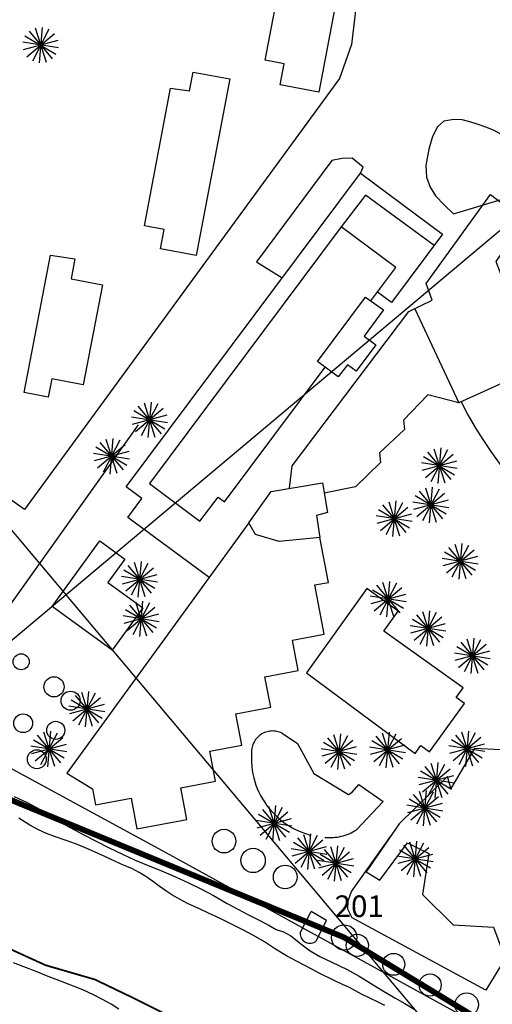
# Model space of a CAD drawing. Extents: x -1040438 to -1039338, y 4774031 to 4774891.
# Drawn here: x -1039809 to -1039744, y 4774251 to 4774387 of the extents above; entities that cross this region are included whole.
import ezdxf

# ---------------------------------------------------------------- set-up
doc = ezdxf.new("R2010")
doc.units = 0
doc.header["$LTSCALE"] = 10
for name, pattern in [('AGUA', [2.3, 1.5, -0.2, 0, -0.2, 0, -0.2, 0, -0.2]), ('CENTER2', [28.575, 19.05, -3.175, 3.175, -3.175]), ('HIDDEN', [9.525, 6.35, -3.175])]:
    doc.linetypes.add(name, pattern=pattern)
for name, color, linetype in [('ALBERCA_PILETA', 5, 'AGUA'), ('ARBOL', 3, 'ARBOL1'), ('BANQUETAS', 37, 'CONTINUOUS'), ('BARDAS', 11, 'CONTINUOUS'), ('CASA2', 10, 'CONTINUOUS'), ('CASAS', 10, 'CONTINUOUS'), ('CUADRI', 244, 'CONTINUOUS'), ('LZF', 7, 'HIDDEN'), ('MANZANAS', 7, 'CONTINUOUS'), ('ORDINARIA', 32, 'CONTINUOUS'), ('PALMERAS', 92, 'CONTINUOUS'), ('PLAYA', 30, 'CONTINUOUS'), ('PLEAMAR', 7, 'CENTER2'), ('SIM', 7, 'CONTINUOUS')]:
    doc.layers.add(name, color=color, linetype=linetype)
doc.styles.add('RC', font='romanc.shx')
doc.linetypes.add('ARBOL1', pattern='A,0,-0.125,[2,arbol.shx,S=0.25,R=180,X=0,Y=-0.0125],-0.125', length=0.25)

msp = doc.modelspace()

# ---------------------------------------------------------------- linework, layer by layer
at = {"layer": 'ALBERCA_PILETA'}
for points in [[(-1039798.24, 4774315), (-1039794.75, 4774312.45), (-1039797.11, 4774309.19), (-1039792.29, 4774305.69), (-1039796.52, 4774299.84), (-1039804.85, 4774305.87), (-1039798.24, 4774315)], [(-1039798.24, 4774315), (-1039798.24, 4774315)], [(-1039772.97, 4774288.3), (-1039770.86, 4774286.86), (-1039769.74, 4774284.87), (-1039768.61, 4774282.7), (-1039763.8, 4774279.81), (-1039763.26, 4774280.11), (-1039762.38, 4774281.19), (-1039758.97, 4774278.86), (-1039762.69, 4774274.9)]]:
    msp.add_lwpolyline(points, dxfattribs=at)
for centre, radius, start, end in [((-1039774.3, 4774285.69), 2.93, 63.1525, 186.044), ((-1039766.31, 4774284.76), 10.92, 176.7629, 266.1105), ((-1039766.36, 4774280.66), 6.83, 264.2144, 302.4881)]:
    msp.add_arc(centre, radius, start, end, dxfattribs=at)
at = {"layer": 'ARBOL', "flags": 128}
for points in [[(-1039749.25, 4774360.35), (-1039742.63, 4774362.33), (-1039742.4, 4774363.5), (-1039741.84, 4774365.73), (-1039741.39, 4774367.39), (-1039741.18, 4774368.67), (-1039741.26, 4774369.68), (-1039741.87, 4774370.74), (-1039742.67, 4774371.4), (-1039743.6, 4774371.9), (-1039744.65, 4774372.33), (-1039745.98, 4774372.79), (-1039746.99, 4774373.1), (-1039748.05, 4774373.37), (-1039749.2, 4774373.45), (-1039750.57, 4774373.18), (-1039751.46, 4774372.41), (-1039752.14, 4774371.07), (-1039752.67, 4774369.33), (-1039753.08, 4774367.05), (-1039752.97, 4774365.41), (-1039752.5, 4774364.02), (-1039751.73, 4774362.85), (-1039750.56, 4774361.61), (-1039749.25, 4774360.35)], [(-1039749.25, 4774360.35), (-1039749.25, 4774360.35)]]:
    msp.add_lwpolyline(points, dxfattribs=at)
at = {"layer": 'BANQUETAS'}
msp.add_lwpolyline([(-1039763.55, 4774402.69), (-1039762.26, 4774393.26), (-1039763.37, 4774383.81), (-1039765.02, 4774379.11), (-1039808.65, 4774319.35), (-1039815.1, 4774323.88)], dxfattribs=at)
at = {"layer": 'BARDAS'}
for points in [[(-1039762.14, 4774366), (-1039761.76, 4774366.81), (-1039763.27, 4774368.07), (-1039764.65, 4774368.04), (-1039766.12, 4774367.76), (-1039776.54, 4774353.71), (-1039772.97, 4774351.46)], [(-1039792.93, 4774331.07), (-1039814.99, 4774300.1), (-1039827.27, 4774308.65), (-1039835.95, 4774297.01)], [(-1039742.09, 4774257.05), (-1039744.79, 4774252.67), (-1039763.3, 4774262.72), (-1039763.88, 4774263.9), (-1039763.83, 4774265.05), (-1039763.37, 4774266.35), (-1039757.85, 4774274.19)]]:
    msp.add_lwpolyline(points, dxfattribs=at)
at = {"layer": 'CASA2'}
for centre, radius in [((-1039809.13, 4774298.22), 1.11), ((-1039804.58, 4774294.74), 1.4), ((-1039802.28, 4774292.82), 1.32), ((-1039808.85, 4774289.69), 1.3), ((-1039804.34, 4774288.71), 1.25), ((-1039806.96, 4774284.7), 1.31), ((-1039781.03, 4774273.34), 1.64), ((-1039777, 4774270.66), 1.69), ((-1039772.56, 4774268.37), 1.64), ((-1039762.58, 4774258.88), 1.54), ((-1039757.53, 4774256.25), 1.52), ((-1039752.48, 4774253.39), 1.53), ((-1039747.42, 4774250.67), 1.62)]:
    msp.add_circle(centre, radius, dxfattribs=at)
at = {"layer": 'CASAS'}
for points in [[(-1039771.64, 4774400.98), (-1039768.04, 4774400.3), (-1039768.55, 4774397.61), (-1039764.19, 4774396.77), (-1039767.92, 4774377.22), (-1039773.27, 4774378.24), (-1039772.71, 4774381.15), (-1039775.33, 4774381.65), (-1039771.64, 4774400.98)], [(-1039788.43, 4774377.77), (-1039785.79, 4774377.4), (-1039785.3, 4774380.01), (-1039780.24, 4774379.05), (-1039784.89, 4774354.55), (-1039789.81, 4774355.49), (-1039789.3, 4774358.16), (-1039792.05, 4774358.68), (-1039788.43, 4774377.77)], [(-1039788.43, 4774377.77), (-1039788.43, 4774377.77)], [(-1039783.1, 4774309.91), (-1039794.35, 4774318.25), (-1039792.41, 4774320.85), (-1039794.57, 4774322.46), (-1039762.14, 4774366), (-1039750.76, 4774357.52), (-1039757.83, 4774348.04), (-1039759.78, 4774349.49)], [(-1039771.96, 4774322.28), (-1039771.58, 4774325.39), (-1039755.43, 4774346.78), (-1039752.21, 4774348.35), (-1039753.05, 4774350.68), (-1039744.14, 4774363.01)], [(-1039751.94, 4774355.93), (-1039761.45, 4774362.94), (-1039764.8, 4774358.55)], [(-1039744.14, 4774363.01), (-1039739.45, 4774359.47), (-1039743.38, 4774353.74), (-1039738.62, 4774341.45), (-1039741.63, 4774340.21), (-1039740.55, 4774337.74), (-1039748.49, 4774334.11)], [(-1039760.68, 4774348.28), (-1039757.23, 4774352.91), (-1039764.8, 4774358.55), (-1039791.35, 4774322.92), (-1039784.36, 4774317.71), (-1039781.85, 4774321.07), (-1039780.95, 4774320.39), (-1039767.03, 4774339.08)], [(-1039805.08, 4774354.63), (-1039801.69, 4774354.09), (-1039802.22, 4774351.32), (-1039797.88, 4774350.49), (-1039800.52, 4774336.62), (-1039804.9, 4774337.45), (-1039805.38, 4774334.91), (-1039808.72, 4774335.55), (-1039805.08, 4774354.63)], [(-1039805.08, 4774354.63), (-1039805.08, 4774354.63)], [(-1039761.44, 4774348.78), (-1039758.92, 4774347.01), (-1039761.61, 4774343.39), (-1039759.99, 4774342.18), (-1039762.72, 4774338.51), (-1039763.94, 4774339.41), (-1039765.21, 4774337.72), (-1039768.09, 4774339.86), (-1039761.44, 4774348.78)], [(-1039761.44, 4774348.78), (-1039761.44, 4774348.78)], [(-1039754.62, 4774347.17), (-1039748.49, 4774334.11), (-1039752.78, 4774335.24), (-1039756.18, 4774331.73), (-1039756.04, 4774330.45), (-1039759.5, 4774327.2), (-1039759.36, 4774325.85), (-1039762.8, 4774322.48), (-1039767.15, 4774321.62)], [(-1039767.4, 4774323.05), (-1039766.69, 4774318.91), (-1039768.22, 4774318.49), (-1039767.76, 4774315.47), (-1039773.4, 4774314.89), (-1039776.67, 4774315.87), (-1039777.61, 4774317.47), (-1039774.48, 4774321.85), (-1039767.4, 4774323.05)], [(-1039767.4, 4774323.05), (-1039767.4, 4774323.05)], [(-1039777.61, 4774317.47), (-1039802.82, 4774282.77), (-1039799.23, 4774280.61), (-1039798.81, 4774278.38), (-1039793.91, 4774279.32), (-1039793.09, 4774275.03), (-1039786.17, 4774276.36), (-1039787, 4774280.72), (-1039782.19, 4774281.64), (-1039782.99, 4774285.81), (-1039778.58, 4774286.65), (-1039779.41, 4774291), (-1039774.57, 4774291.93), (-1039775.38, 4774296.13), (-1039770.75, 4774297.01), (-1039771.55, 4774301.21), (-1039767.14, 4774302.05), (-1039768.44, 4774308.87), (-1039766.57, 4774309.23)], [(-1039766.57, 4774309.23), (-1039767.76, 4774315.47)], [(-1039769.61, 4774296.68), (-1039754.57, 4774285.48), (-1039753.77, 4774286.59), (-1039752.55, 4774285.71), (-1039747.73, 4774292.44), (-1039748.88, 4774293.26), (-1039747.91, 4774294.62), (-1039758.88, 4774302.45), (-1039756.89, 4774305.24), (-1039761.27, 4774308.36), (-1039769.61, 4774296.68)], [(-1039769.61, 4774296.68), (-1039769.61, 4774296.68)], [(-1039734.42, 4774262.43), (-1039733.62, 4774269.26), (-1039731.76, 4774269.21), (-1039731.68, 4774270.47), (-1039730.38, 4774270.5), (-1039729.2, 4774283.84), (-1039731.22, 4774283.91), (-1039731.04, 4774287.69), (-1039738.71, 4774288.28), (-1039739.04, 4774285.81), (-1039746.32, 4774286.21), (-1039749.6, 4774280.62), (-1039750.09, 4774282.3), (-1039756.79, 4774275.74), (-1039761.35, 4774269.1), (-1039759.47, 4774267.91), (-1039755.6, 4774273.09), (-1039752.67, 4774271.61), (-1039753.54, 4774265.94), (-1039749.3, 4774261.74), (-1039743.69, 4774261.39), (-1039742.09, 4774257.05), (-1039734.42, 4774262.43)], [(-1039770.47, 4774260.6), (-1039768.98, 4774263.6)], [(-1039766.86, 4774262.34), (-1039768.98, 4774263.6)], [(-1039768.26, 4774259.51), (-1039766.86, 4774262.34)]]:
    msp.add_lwpolyline(points, dxfattribs=at)
for centre, radius, start, end in [((-1039696.49, 4774360.45), 57.96, 206.8707, 269.2977), ((-1039769.14, 4774260.5), 1.33, 175.8397, 311.6745)]:
    msp.add_arc(centre, radius, start, end, dxfattribs=at)
at = {"layer": 'CUADRI'}
for p, q in [((-1040267.57, 4774860.11), (-1039594.95, 4774060.11)), ((-1040097.22, 4774060.11), (-1039508.42, 4774555.16))]:
    msp.add_line(p, q, dxfattribs=at)
at = {"layer": 'LZF', "ltscale": 0.1, "const_width": 0.8, "flags": 128}
msp.add_lwpolyline([(-1040408.42, 4774449.12), (-1040373.41, 4774441.62), (-1040366.19, 4774438.08), (-1040344.39, 4774439.08), (-1040340.03, 4774437.14), (-1040296.44, 4774427.41), (-1040238.3, 4774420.25), (-1039927.16, 4774327.24), (-1039764.4, 4774259.99), (-1039644.93, 4774187.27), (-1039640.73, 4774185.48), (-1039625.61, 4774180.77), (-1039607.77, 4774172.96), (-1039587.98, 4774161.98), (-1039576.12, 4774154.27), (-1039559.27, 4774141.14), (-1039508.42, 4774108.87)], dxfattribs=at)
at = {"layer": 'MANZANAS'}
msp.add_polyline3d([(-1039654.62, 4774327.71, 4.28), (-1039721.88, 4774234.69, 3.75), (-1039788.52, 4774271.44, 3.69), (-1039851.09, 4774305.47, 3.88), (-1039898.75, 4774324.48, 3.87), (-1039949.52, 4774344.55, 3.96), (-1040034.83, 4774374.81, 4.63), (-1040058.02, 4774381.74, 5.95)], dxfattribs=at)
at = {"layer": 'ORDINARIA'}
for points in [[(-1039807.94, 4774275.56), (-1039809.45, 4774276.54)], [(-1039758.74, 4774250.56), (-1039759.7, 4774251.01), (-1039760.82, 4774251.54), (-1039761.97, 4774252.12), (-1039763.67, 4774253.03), (-1039764.62, 4774253.48), (-1039765.67, 4774253.98), (-1039767.96, 4774255.09), (-1039768.89, 4774255.58), (-1039769.94, 4774256.15), (-1039771, 4774256.68), (-1039772.37, 4774257.42), (-1039773.89, 4774258.37), (-1039775.44, 4774259.36), (-1039776.62, 4774260.05), (-1039777.54, 4774260.57), (-1039778.53, 4774261.08), (-1039779.55, 4774261.6), (-1039781.58, 4774262.63), (-1039783.19, 4774263.36), (-1039784.32, 4774263.89), (-1039786.07, 4774264.71), (-1039787.12, 4774265.26), (-1039788.24, 4774265.89), (-1039789.08, 4774266.47), (-1039790.01, 4774267.08), (-1039790.96, 4774267.78), (-1039791.85, 4774268.42), (-1039792.77, 4774268.99), (-1039793.81, 4774269.55), (-1039794.84, 4774269.97), (-1039796.04, 4774270.52), (-1039797.54, 4774271.2), (-1039799.4, 4774272.06), (-1039800.36, 4774272.47), (-1039801.47, 4774272.91), (-1039803.05, 4774273.48), (-1039804.35, 4774273.94), (-1039805.6, 4774274.4), (-1039806.72, 4774274.89), (-1039807.94, 4774275.56)], [(-1039795.58, 4774250.04), (-1039796.64, 4774250.71), (-1039797.86, 4774251.39), (-1039799.12, 4774252.02), (-1039800.6, 4774252.7), (-1039801.63, 4774253.13), (-1039803.08, 4774253.68), (-1039804.26, 4774254.14), (-1039805.61, 4774254.68), (-1039807.05, 4774255.24), (-1039808.78, 4774255.91), (-1039810.19, 4774256.45)]]:
    msp.add_lwpolyline(points, dxfattribs=at)
at = {"layer": 'PALMERAS'}
for p, q in [((-1039808.04, 4774385.66, 7.72), (-1039804.82, 4774381.83, 7.72)), ((-1039805.28, 4774385.95, 7.72), (-1039807.58, 4774381.54, 7.72)), ((-1039807.19, 4774386.12, 7.72), (-1039805.68, 4774381.37, 7.72)), ((-1039806.22, 4774386.21, 7.72), (-1039806.65, 4774381.28, 7.72)), ((-1039803.95, 4774383.35, 7.72), (-1039808.92, 4774384.14, 7.72)), ((-1039804.03, 4774384.39, 7.72), (-1039808.83, 4774383.1, 7.72)), ((-1039804.31, 4774382.46, 7.72), (-1039808.6, 4774385, 7.72)), ((-1039808.35, 4774382.14, 7.72), (-1039804.52, 4774385.35, 7.72)), ((-1039792.96, 4774333.68, 11.23), (-1039789.74, 4774329.85, 11.23)), ((-1039790.2, 4774333.97, 11.23), (-1039792.5, 4774329.56, 11.23)), ((-1039792.11, 4774334.14, 11.23), (-1039790.6, 4774329.39, 11.23)), ((-1039791.14, 4774334.23, 11.23), (-1039791.57, 4774329.3, 11.23)), ((-1039788.87, 4774331.37, 11.23), (-1039793.84, 4774332.16, 11.23)), ((-1039788.95, 4774332.41, 11.23), (-1039793.75, 4774331.12, 11.23)), ((-1039789.23, 4774330.48, 11.23), (-1039793.52, 4774333.02, 11.23)), ((-1039793.27, 4774330.16, 11.23), (-1039789.44, 4774333.37, 11.23)), ((-1039798.54, 4774325.12, 11.22), (-1039794.71, 4774328.34, 11.22)), ((-1039798.23, 4774328.64, 11.22), (-1039795.02, 4774324.82, 11.22)), ((-1039795.48, 4774328.94, 11.22), (-1039797.78, 4774324.52, 11.22)), ((-1039797.38, 4774329.1, 11.22), (-1039795.87, 4774324.36, 11.22)), ((-1039796.41, 4774329.2, 11.22), (-1039796.84, 4774324.26, 11.22)), ((-1039794.14, 4774326.34, 11.22), (-1039799.11, 4774327.12, 11.22)), ((-1039794.23, 4774327.37, 11.22), (-1039799.02, 4774326.09, 11.22)), ((-1039794.5, 4774325.45, 11.22), (-1039798.79, 4774327.98, 11.22)), ((-1039749.09, 4774324.12, 13.52), (-1039753.38, 4774326.65, 13.52)), ((-1039753.13, 4774323.79, 13.52), (-1039749.3, 4774327.01, 13.52)), ((-1039752.83, 4774327.31, 13.52), (-1039749.61, 4774323.49, 13.52)), ((-1039750.07, 4774327.61, 13.52), (-1039752.37, 4774323.19, 13.52)), ((-1039751.97, 4774327.77, 13.52), (-1039750.47, 4774323.03, 13.52)), ((-1039751.01, 4774327.87, 13.52), (-1039751.43, 4774322.94, 13.52)), ((-1039748.73, 4774325.01, 13.52), (-1039753.7, 4774325.79, 13.52)), ((-1039748.82, 4774326.05, 13.52), (-1039753.62, 4774324.76, 13.52)), ((-1039750.27, 4774318.68, 13.52), (-1039754.55, 4774321.22, 13.52)), ((-1039754.31, 4774318.36, 13.52), (-1039750.48, 4774321.58, 13.52)), ((-1039754, 4774321.88, 13.52), (-1039750.78, 4774318.05, 13.52)), ((-1039751.24, 4774322.17, 13.52), (-1039753.54, 4774317.76, 13.52)), ((-1039753.14, 4774322.34, 13.52), (-1039751.64, 4774317.6, 13.52)), ((-1039752.18, 4774322.43, 13.52), (-1039752.6, 4774317.5, 13.52)), ((-1039759.07, 4774319.97, 13.67), (-1039755.86, 4774316.14, 13.67)), ((-1039756.32, 4774320.26, 13.67), (-1039758.61, 4774315.84, 13.67)), ((-1039758.22, 4774320.42, 13.67), (-1039756.71, 4774315.68, 13.67)), ((-1039757.25, 4774320.52, 13.67), (-1039757.68, 4774315.59, 13.67)), ((-1039749.91, 4774319.57, 13.52), (-1039754.88, 4774320.36, 13.52)), ((-1039749.99, 4774320.61, 13.52), (-1039754.79, 4774319.32, 13.52)), ((-1039755.07, 4774318.7, 13.67), (-1039759.86, 4774317.41, 13.67)), ((-1039755.34, 4774316.77, 13.67), (-1039759.63, 4774319.3, 13.67)), ((-1039759.38, 4774316.44, 13.67), (-1039755.55, 4774319.66, 13.67)), ((-1039754.98, 4774317.66, 13.67), (-1039759.95, 4774318.44, 13.67)), ((-1039747.17, 4774314.36, 13.67), (-1039749.47, 4774309.94, 13.67)), ((-1039749.07, 4774314.52, 13.67), (-1039747.56, 4774309.78, 13.67)), ((-1039748.1, 4774314.62, 13.67), (-1039748.53, 4774309.69, 13.67)), ((-1039746.19, 4774310.87, 13.67), (-1039750.48, 4774313.4, 13.67)), ((-1039750.23, 4774310.54, 13.67), (-1039746.4, 4774313.76, 13.67)), ((-1039749.93, 4774314.07, 13.67), (-1039746.71, 4774310.24, 13.67)), ((-1039791.59, 4774311.86, 11.06), (-1039793.88, 4774307.44, 11.06)), ((-1039793.49, 4774312.02, 11.06), (-1039791.98, 4774307.28, 11.06)), ((-1039792.52, 4774312.11, 11.06), (-1039792.95, 4774307.18, 11.06)), ((-1039745.83, 4774311.76, 13.67), (-1039750.8, 4774312.54, 13.67)), ((-1039745.92, 4774312.8, 13.67), (-1039750.71, 4774311.51, 13.67)), ((-1039790.34, 4774310.29, 11.06), (-1039795.13, 4774309, 11.06)), ((-1039790.61, 4774308.36, 11.06), (-1039794.9, 4774310.9, 11.06)), ((-1039794.65, 4774308.04, 11.06), (-1039790.82, 4774311.26, 11.06)), ((-1039794.34, 4774311.56, 11.06), (-1039791.13, 4774307.74, 11.06)), ((-1039790.25, 4774309.26, 11.06), (-1039795.22, 4774310.04, 11.06)), ((-1039757.16, 4774309.11, 12.71), (-1039759.45, 4774304.7, 12.71)), ((-1039759.06, 4774309.28, 12.71), (-1039757.55, 4774304.53, 12.71)), ((-1039758.09, 4774309.37, 12.71), (-1039758.52, 4774304.44, 12.71)), ((-1039755.91, 4774307.55, 12.71), (-1039760.7, 4774306.26, 12.71)), ((-1039756.18, 4774305.62, 12.71), (-1039760.47, 4774308.16, 12.71)), ((-1039760.22, 4774305.3, 12.71), (-1039756.39, 4774308.52, 12.71)), ((-1039759.91, 4774308.82, 12.71), (-1039756.7, 4774304.99, 12.71)), ((-1039791.36, 4774306.38, 10.9), (-1039793.66, 4774301.97, 10.9)), ((-1039793.27, 4774306.55, 10.9), (-1039791.76, 4774301.8, 10.9)), ((-1039792.3, 4774306.64, 10.9), (-1039792.73, 4774301.71, 10.9)), ((-1039755.82, 4774306.51, 12.71), (-1039760.79, 4774307.3, 12.71)), ((-1039790.11, 4774304.82, 10.9), (-1039794.91, 4774303.53, 10.9)), ((-1039790.39, 4774302.89, 10.9), (-1039794.68, 4774305.43, 10.9)), ((-1039794.43, 4774302.57, 10.9), (-1039790.6, 4774305.78, 10.9)), ((-1039794.12, 4774306.09, 10.9), (-1039790.9, 4774302.26, 10.9)), ((-1039751.63, 4774305.04, 12.74), (-1039753.93, 4774300.62, 12.74)), ((-1039753.53, 4774305.2, 12.74), (-1039752.03, 4774300.46, 12.74)), ((-1039752.57, 4774305.29, 12.74), (-1039752.99, 4774300.36, 12.74)), ((-1039790.03, 4774303.78, 10.9), (-1039795, 4774304.57, 10.9)), ((-1039750.38, 4774303.47, 12.74), (-1039755.18, 4774302.18, 12.74)), ((-1039750.66, 4774301.55, 12.74), (-1039754.94, 4774304.08, 12.74)), ((-1039754.69, 4774301.22, 12.74), (-1039750.87, 4774304.44, 12.74)), ((-1039754.39, 4774304.74, 12.74), (-1039751.17, 4774300.92, 12.74)), ((-1039750.29, 4774302.44, 12.74), (-1039755.27, 4774303.22, 12.74)), ((-1039748.25, 4774300.95, 12.74), (-1039745.03, 4774297.12, 12.74)), ((-1039745.49, 4774301.24, 12.74), (-1039747.79, 4774296.83, 12.74)), ((-1039747.39, 4774301.4, 12.74), (-1039745.89, 4774296.66, 12.74)), ((-1039746.43, 4774301.5, 12.74), (-1039746.85, 4774296.57, 12.74)), ((-1039744.15, 4774298.64, 12.74), (-1039749.13, 4774299.43, 12.74)), ((-1039744.24, 4774299.68, 12.74), (-1039749.04, 4774298.39, 12.74)), ((-1039744.51, 4774297.75, 12.74), (-1039748.8, 4774300.28, 12.74)), ((-1039748.55, 4774297.42, 12.74), (-1039744.73, 4774300.64, 12.74)), ((-1039800.79, 4774294.02, 10.37), (-1039799.28, 4774289.28, 10.37)), ((-1039799.82, 4774294.11, 10.37), (-1039800.25, 4774289.18, 10.37)), ((-1039797.91, 4774290.36, 10.37), (-1039802.2, 4774292.9, 10.37)), ((-1039801.95, 4774290.04, 10.37), (-1039798.12, 4774293.26, 10.37)), ((-1039801.65, 4774293.56, 10.37), (-1039798.43, 4774289.73, 10.37)), ((-1039798.89, 4774293.86, 10.37), (-1039801.19, 4774289.44, 10.37)), ((-1039797.55, 4774291.26, 10.37), (-1039802.52, 4774292.04, 10.37)), ((-1039797.64, 4774292.29, 10.37), (-1039802.44, 4774291, 10.37)), ((-1039806.03, 4774288.49, 10.37), (-1039804.53, 4774283.74, 10.37)), ((-1039805.07, 4774288.58, 10.37), (-1039805.49, 4774283.65, 10.37)), ((-1039758.17, 4774288.45, 11.49), (-1039758.6, 4774283.52, 11.49)), ((-1039748.13, 4774288.52, 12.44), (-1039746.63, 4774283.77, 12.44)), ((-1039747.17, 4774288.61, 12.44), (-1039747.59, 4774283.68, 12.44)), ((-1039803.16, 4774284.83, 10.37), (-1039807.44, 4774287.36, 10.37)), ((-1039807.19, 4774284.5, 10.37), (-1039803.37, 4774287.72, 10.37)), ((-1039806.89, 4774288.03, 10.37), (-1039803.67, 4774284.2, 10.37)), ((-1039804.13, 4774288.32, 10.37), (-1039806.43, 4774283.91, 10.37)), ((-1039767.02, 4774284.14, 11.54), (-1039763.19, 4774287.36, 11.54)), ((-1039766.71, 4774287.67, 11.54), (-1039763.5, 4774283.84, 11.54)), ((-1039763.95, 4774287.96, 11.54), (-1039766.25, 4774283.55, 11.54)), ((-1039765.86, 4774288.12, 11.54), (-1039764.35, 4774283.38, 11.54)), ((-1039764.89, 4774288.22, 11.54), (-1039765.32, 4774283.29, 11.54)), ((-1039756.26, 4774284.7, 11.49), (-1039760.55, 4774287.23, 11.49)), ((-1039760.3, 4774284.37, 11.49), (-1039756.47, 4774287.59, 11.49)), ((-1039759.99, 4774287.9, 11.49), (-1039756.78, 4774284.07, 11.49)), ((-1039757.24, 4774288.19, 11.49), (-1039759.53, 4774283.77, 11.49)), ((-1039759.14, 4774288.35, 11.49), (-1039757.63, 4774283.61, 11.49)), ((-1039745.26, 4774284.86, 12.44), (-1039749.54, 4774287.4, 12.44)), ((-1039749.29, 4774284.53, 12.44), (-1039745.47, 4774287.75, 12.44)), ((-1039748.99, 4774288.06, 12.44), (-1039745.77, 4774284.23, 12.44)), ((-1039746.23, 4774288.35, 12.44), (-1039748.53, 4774283.94, 12.44)), ((-1039802.79, 4774285.72, 10.37), (-1039807.77, 4774286.51, 10.37)), ((-1039802.88, 4774286.76, 10.37), (-1039807.68, 4774285.47, 10.37)), ((-1039762.62, 4774285.36, 11.54), (-1039767.59, 4774286.15, 11.54)), ((-1039762.71, 4774286.4, 11.54), (-1039767.5, 4774285.11, 11.54)), ((-1039762.98, 4774284.47, 11.54), (-1039767.27, 4774287, 11.54)), ((-1039755.9, 4774285.59, 11.49), (-1039760.87, 4774286.37, 11.49)), ((-1039755.99, 4774286.63, 11.49), (-1039760.78, 4774285.34, 11.49)), ((-1039744.9, 4774285.75, 12.44), (-1039749.87, 4774286.54, 12.44)), ((-1039744.98, 4774286.79, 12.44), (-1039749.78, 4774285.5, 12.44)), ((-1039749.51, 4774280.49, 11.88), (-1039753.8, 4774283.03, 11.88)), ((-1039753.55, 4774280.17, 11.88), (-1039749.72, 4774283.38, 11.88)), ((-1039753.24, 4774283.69, 11.88), (-1039750.03, 4774279.86, 11.88)), ((-1039750.49, 4774283.98, 11.88), (-1039752.78, 4774279.57, 11.88)), ((-1039752.39, 4774284.15, 11.88), (-1039750.88, 4774279.4, 11.88)), ((-1039751.42, 4774284.24, 11.88), (-1039751.85, 4774279.31, 11.88)), ((-1039749.15, 4774281.38, 11.88), (-1039754.12, 4774282.17, 11.88)), ((-1039749.24, 4774282.42, 11.88), (-1039754.03, 4774281.13, 11.88)), ((-1039753.98, 4774280.29, 11.63), (-1039752.47, 4774275.54, 11.63)), ((-1039753.01, 4774280.38, 11.63), (-1039753.44, 4774275.45, 11.63)), ((-1039751.1, 4774276.63, 11.63), (-1039755.39, 4774279.17, 11.63)), ((-1039755.14, 4774276.31, 11.63), (-1039751.31, 4774279.52, 11.63)), ((-1039754.83, 4774279.83, 11.63), (-1039751.61, 4774276, 11.63)), ((-1039752.07, 4774280.12, 11.63), (-1039754.37, 4774275.71, 11.63)), ((-1039775.71, 4774277.71, 11.15), (-1039772.5, 4774273.89, 11.15)), ((-1039772.96, 4774278.01, 11.15), (-1039775.26, 4774273.59, 11.15)), ((-1039774.86, 4774278.17, 11.15), (-1039773.35, 4774273.43, 11.15)), ((-1039773.89, 4774278.27, 11.15), (-1039774.32, 4774273.33, 11.15)), ((-1039750.74, 4774277.52, 11.63), (-1039755.71, 4774278.31, 11.63)), ((-1039750.83, 4774278.56, 11.63), (-1039755.62, 4774277.27, 11.63)), ((-1039771.62, 4774275.41, 11.15), (-1039776.59, 4774276.19, 11.15)), ((-1039771.71, 4774276.44, 11.15), (-1039776.5, 4774275.16, 11.15)), ((-1039771.98, 4774274.52, 11.15), (-1039776.27, 4774277.05, 11.15)), ((-1039776.02, 4774274.19, 11.15), (-1039772.19, 4774277.41, 11.15)), ((-1039771.18, 4774270.28, 11.15), (-1039767.35, 4774273.5, 11.15)), ((-1039770.87, 4774273.8, 11.15), (-1039767.66, 4774269.98, 11.15)), ((-1039768.12, 4774274.1, 11.15), (-1039770.41, 4774269.68, 11.15)), ((-1039770.02, 4774274.26, 11.15), (-1039768.51, 4774269.52, 11.15)), ((-1039769.05, 4774274.36, 11.15), (-1039769.48, 4774269.42, 11.15)), ((-1039766.78, 4774271.5, 11.15), (-1039771.75, 4774272.28, 11.15)), ((-1039766.87, 4774272.53, 11.15), (-1039771.66, 4774271.25, 11.15)), ((-1039767.14, 4774270.61, 11.15), (-1039771.43, 4774273.14, 11.15)), ((-1039767.15, 4774272.16, 11.15), (-1039763.94, 4774268.33, 11.15)), ((-1039764.4, 4774272.45, 11.15), (-1039766.69, 4774268.04, 11.15)), ((-1039766.3, 4774272.61, 11.15), (-1039764.79, 4774267.87, 11.15)), ((-1039765.33, 4774272.71, 11.15), (-1039765.76, 4774267.78, 11.15)), ((-1039752.44, 4774269.58, 9.68), (-1039756.73, 4774272.11, 9.68)), ((-1039756.48, 4774269.25, 9.68), (-1039752.65, 4774272.47, 9.68)), ((-1039756.17, 4774272.77, 9.68), (-1039752.96, 4774268.95, 9.68)), ((-1039753.42, 4774273.07, 9.68), (-1039755.72, 4774268.65, 9.68)), ((-1039755.32, 4774273.23, 9.68), (-1039753.81, 4774268.49, 9.68)), ((-1039754.35, 4774273.33, 9.68), (-1039754.78, 4774268.4, 9.68)), ((-1039763.15, 4774270.89, 11.15), (-1039767.94, 4774269.6, 11.15)), ((-1039763.42, 4774268.96, 11.15), (-1039767.71, 4774271.49, 11.15)), ((-1039767.46, 4774268.63, 11.15), (-1039763.63, 4774271.85, 11.15)), ((-1039752.08, 4774270.47, 9.68), (-1039757.05, 4774271.25, 9.68)), ((-1039752.17, 4774271.51, 9.68), (-1039756.96, 4774270.22, 9.68)), ((-1039763.06, 4774269.85, 11.15), (-1039768.03, 4774270.64, 11.15))]:
    msp.add_line(p, q, dxfattribs=at)
at = {"layer": 'PLAYA'}
msp.add_polyline3d([(-1039810.1, 4774279.55, 2.01), (-1039808.32, 4774278.7, 2.01), (-1039806.5, 4774277.72, 2.01), (-1039804.71, 4774276.64, 2.01), (-1039802.34, 4774275.24, 2.01), (-1039800.47, 4774274.22, 2.01), (-1039798.75, 4774273.32, 2.01), (-1039797.05, 4774272.48, 2.01), (-1039794.98, 4774271.5, 2.01), (-1039793.42, 4774270.75, 2.01), (-1039791.75, 4774270.06, 2.01), (-1039790.01, 4774269.35, 2.01), (-1039787.73, 4774268.4, 2.01), (-1039785.93, 4774267.55, 2.01), (-1039784.17, 4774266.7, 2.01), (-1039782.47, 4774265.81, 2.01), (-1039780.58, 4774264.71, 2.01), (-1039779.14, 4774263.9, 2.01), (-1039777.75, 4774263.15, 2.01), (-1039776.44, 4774262.5, 2.01), (-1039774.91, 4774261.71, 2.01), (-1039773.79, 4774261.1, 2.01), (-1039772.77, 4774260.77, 2.01), (-1039771.76, 4774260.19, 1.78), (-1039770.23, 4774258.95, 1.78), (-1039769.11, 4774258.14, 1.78), (-1039767.74, 4774257.33, 1.77), (-1039766.11, 4774256.54, 1.77), (-1039763.98, 4774255.55, 1.77), (-1039762.31, 4774254.63, 1.77), (-1039760.72, 4774253.63, 1.77), (-1039759.17, 4774252.69, 1.77), (-1039757.38, 4774251.61, 1.77), (-1039756.01, 4774250.82, 1.77), (-1039754.69, 4774250.05, 1.77)], dxfattribs=at)
at = {"layer": 'PLEAMAR', "ltscale": 0.1, "const_width": 0.25, "flags": 128}
msp.add_lwpolyline([(-1040408.42, 4774429.21), (-1040406.98, 4774428.76), (-1040403.81, 4774427.34), (-1040400.28, 4774426.23), (-1040395.86, 4774425.25), (-1040390.59, 4774423.99), (-1040388.27, 4774423.58), (-1040386.06, 4774423.46), (-1040383.47, 4774423.17), (-1040381.94, 4774422.97), (-1040380.29, 4774422.63), (-1040377.95, 4774421.38), (-1040375.5, 4774420.23), (-1040372.57, 4774419.1), (-1040369.09, 4774418.06), (-1040366.43, 4774417.83), (-1040363.22, 4774418.3), (-1040358.84, 4774418.52), (-1040355.97, 4774418.95), (-1040353.2, 4774419.18), (-1040351.16, 4774419.41), (-1040349.22, 4774419.31), (-1040347.21, 4774418.39), (-1040345.19, 4774417.75), (-1040343, 4774417.36), (-1040341.07, 4774417.12), (-1040339.12, 4774417.16), (-1040336.17, 4774417.04), (-1040332.49, 4774416.79), (-1040330.1, 4774416.45), (-1040326.55, 4774415.6), (-1040324.28, 4774415.41), (-1040322.14, 4774415.22), (-1040320.49, 4774414.88), (-1040318.79, 4774414.33), (-1040316.83, 4774413.62), (-1040314.55, 4774412.82), (-1040310.65, 4774411.27), (-1040307.59, 4774410.13), (-1040304.36, 4774408.64), (-1040301.54, 4774407.8), (-1040298.49, 4774407.26), (-1040296.26, 4774407.41), (-1040294.22, 4774407.63), (-1040292.14, 4774407.66), (-1040289.93, 4774407.53), (-1040288.1, 4774406.97), (-1040285.2, 4774406.69), (-1040282.72, 4774406.54), (-1040280.78, 4774406.44), (-1040278.8, 4774406), (-1040276.74, 4774405.02), (-1040274.2, 4774404.06), (-1040271.44, 4774403.28), (-1040269.52, 4774402.92), (-1040267.34, 4774402.53), (-1040264.52, 4774402.42), (-1040262.24, 4774402.36), (-1040259.75, 4774402.48), (-1040257.88, 4774402.32), (-1040256.2, 4774402.24), (-1040253.86, 4774402.1), (-1040251.37, 4774402.09), (-1040249.32, 4774401.71), (-1040244.65, 4774400.57), (-1040243.26, 4774400.25), (-1040242, 4774400.07), (-1040240.45, 4774400.14), (-1040238.54, 4774399.64), (-1040233.75, 4774398.35), (-1040230.38, 4774397.59), (-1040226.97, 4774396.62), (-1040223.16, 4774395.62), (-1040218.75, 4774394.5), (-1040215.47, 4774393.55), (-1040211.78, 4774392.69), (-1040205.03, 4774390.69), (-1040201.11, 4774389.41), (-1040197.34, 4774387.88), (-1040190.7, 4774385.93), (-1040187.1, 4774384.75), (-1040182.92, 4774383.31), (-1040178.02, 4774381.75), (-1040173.9, 4774380.38), (-1040169.36, 4774379.25), (-1040165.05, 4774378.54), (-1040158.69, 4774376.72), (-1040149.53, 4774374.51), (-1040144.94, 4774373.18), (-1040139.62, 4774371.71), (-1040133.99, 4774370.75), (-1040126.79, 4774368.52), (-1040120.7, 4774366.58), (-1040115.11, 4774364.99), (-1040110.78, 4774364.41), (-1040107.06, 4774363.21), (-1040101.24, 4774361.3), (-1040093.51, 4774358.89), (-1040084.63, 4774356.71), (-1040077.21, 4774355.39), (-1040069.98, 4774353.43), (-1040066.66, 4774352.27), (-1040061.95, 4774350.65), (-1040058.47, 4774349.74), (-1040054.38, 4774348.11), (-1040048.18, 4774345.9), (-1040043.44, 4774344.68), (-1040036.76, 4774342.63), (-1040030.95, 4774341.22), (-1040027.06, 4774340.28), (-1040021.19, 4774338.16), (-1040012.24, 4774335.17), (-1040001.53, 4774332.29), (-1039987.35, 4774327.64), (-1039977.59, 4774324.58), (-1039964.42, 4774320.69), (-1039956.64, 4774318.07), (-1039949.69, 4774315.01), (-1039943.91, 4774312.7), (-1039934.97, 4774308.83), (-1039926.21, 4774305.18), (-1039917.27, 4774301.19), (-1039909.36, 4774297.81), (-1039897.73, 4774291.63), (-1039887.99, 4774288.44), (-1039880.97, 4774286.32), (-1039872.26, 4774283.62), (-1039863.16, 4774280.75), (-1039857.31, 4774279.24), (-1039845.44, 4774275.72), (-1039836.83, 4774271.95), (-1039827.31, 4774266.96), (-1039818.67, 4774262.72), (-1039814.72, 4774260.23), (-1039805.74, 4774256.13), (-1039798.92, 4774254.15), (-1039793.43, 4774251.51), (-1039788.56, 4774249.06), (-1039782.61, 4774245.88), (-1039776.71, 4774243.59), (-1039770.1, 4774240.73), (-1039764.56, 4774237.2), (-1039757.56, 4774231.39), (-1039752.98, 4774227.06), (-1039749.81, 4774224.11), (-1039745.1, 4774221.29), (-1039738.68, 4774217.56), (-1039726.37, 4774210.15), (-1039719.4, 4774205.48), (-1039710.21, 4774199.89), (-1039702.82, 4774195.82), (-1039695.62, 4774192.28), (-1039687.4, 4774187.5), (-1039678.71, 4774182.18), (-1039671.2, 4774177.97), (-1039663.82, 4774173.65), (-1039655.89, 4774169.79), (-1039647.03, 4774166.48), (-1039639.6, 4774164.32), (-1039632.8, 4774162.08), (-1039624.23, 4774158.29), (-1039616.52, 4774154.95), (-1039610.93, 4774151.93), (-1039604.43, 4774147.81), (-1039597.61, 4774144.43), (-1039590.96, 4774140.42), (-1039587.74, 4774137.99), (-1039579.56, 4774132.49), (-1039574.82, 4774128.52), (-1039571.69, 4774125.07), (-1039568.06, 4774122.98), (-1039563.86, 4774121.6), (-1039557.54, 4774119.66), (-1039552.44, 4774116.93), (-1039547.66, 4774113.47), (-1039539.57, 4774108.58), (-1039534.84, 4774106.01), (-1039529.74, 4774104.68), (-1039523.86, 4774102.14), (-1039519.93, 4774099.13), (-1039516.39, 4774096.03), (-1039512.16, 4774093.5), (-1039509.03, 4774091.45), (-1039508.42, 4774091.09)], dxfattribs=at)
at = {"layer": 'SIM', "color": 2}
for radius in [1.75, 1.75, 0.0888, 0.0888]:
    msp.add_circle((-1039764.4, 4774259.99), radius, dxfattribs=at)

# ---------------------------------------------------------------- texts
at = {"layer": 'SIM', "style": 'RC'}
msp.add_text('201', height=3, dxfattribs=at).set_placement((-1039765.71, 4774262.81))

doc.saveas('drawing.dxf')
